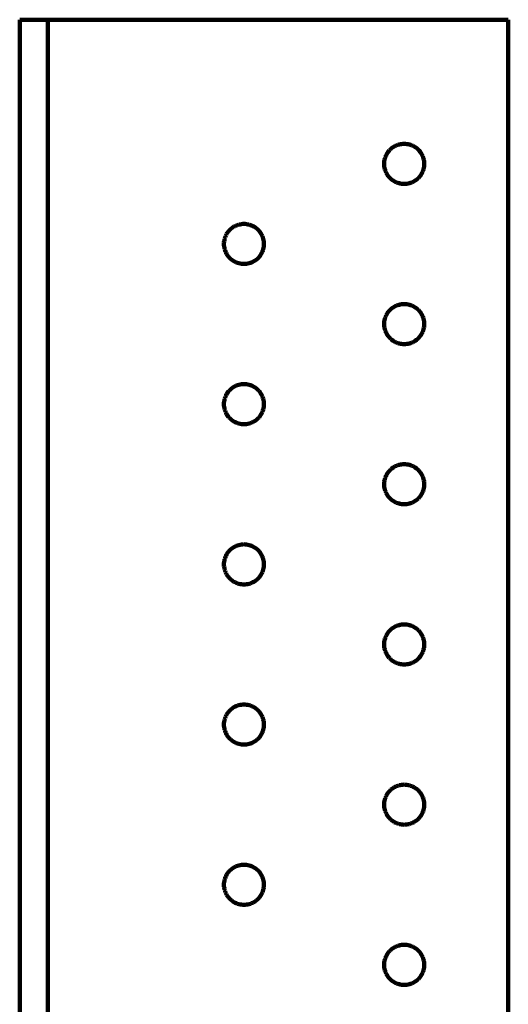
# Model space of a CAD drawing. Units: millimetres. Extents: x -71 to 80, y -50 to 52.
# Drawn here: x 55 to 80, y 1 to 52 of the extents above; entities that cross this region are included whole.
import ezdxf

# ---------------------------------------------------------------- set-up
doc = ezdxf.new("R2010")
doc.units = ezdxf.units.MM
doc.layers.add('ProfileEdges', color=7, linetype='Continuous')

msp = doc.modelspace()

# ---------------------------------------------------------------- linework, layer by layer
at = {"layer": 'ProfileEdges', "lineweight": 211}
for p, q in [((54.809, -47.33), (54.809, 52.21)), ((56.279, 52.21), (54.809, 52.21)), ((56.279, -47.33), (56.279, 52.21)), ((56.279, 52.21), (80.429, 52.21)), ((80.429, 52.21), (80.429, -47.75)), ((74.277, 45.439), (74.227, 45.392)), ((74.33, 45.483), (74.277, 45.439)), ((74.386, 45.523), (74.33, 45.483)), ((74.444, 45.559), (74.386, 45.523)), ((74.505, 45.591), (74.444, 45.559)), ((74.568, 45.62), (74.505, 45.591)), ((74.632, 45.644), (74.568, 45.62)), ((74.698, 45.664), (74.632, 45.644)), ((74.765, 45.679), (74.698, 45.664)), ((74.832, 45.691), (74.765, 45.679)), ((74.901, 45.697), (74.832, 45.691)), ((74.969, 45.7), (74.901, 45.697)), ((75.038, 45.697), (74.969, 45.7)), ((75.106, 45.691), (75.038, 45.697)), ((75.174, 45.679), (75.106, 45.691)), ((75.241, 45.664), (75.174, 45.679)), ((75.307, 45.644), (75.241, 45.664)), ((75.371, 45.62), (75.307, 45.644)), ((75.434, 45.591), (75.371, 45.62)), ((75.494, 45.559), (75.434, 45.591)), ((75.553, 45.523), (75.494, 45.559)), ((75.609, 45.483), (75.553, 45.523)), ((75.662, 45.439), (75.609, 45.483)), ((75.712, 45.392), (75.662, 45.439)), ((73.955, 44.921), (73.94, 44.854)), ((73.975, 44.987), (73.955, 44.921)), ((73.999, 45.051), (73.975, 44.987)), ((74.028, 45.114), (73.999, 45.051)), ((74.06, 45.175), (74.028, 45.114)), ((74.096, 45.233), (74.06, 45.175)), ((74.136, 45.289), (74.096, 45.233)), ((74.18, 45.342), (74.136, 45.289)), ((74.227, 45.392), (74.18, 45.342)), ((75.759, 45.342), (75.712, 45.392)), ((75.802, 45.289), (75.759, 45.342)), ((75.842, 45.233), (75.802, 45.289)), ((75.879, 45.175), (75.842, 45.233)), ((75.911, 45.114), (75.879, 45.175)), ((75.939, 45.051), (75.911, 45.114)), ((75.964, 44.987), (75.939, 45.051)), ((75.984, 44.921), (75.964, 44.987)), ((75.999, 44.854), (75.984, 44.921)), ((73.922, 44.718), (73.919, 44.65)), ((73.919, 44.65), (73.922, 44.581)), ((73.928, 44.787), (73.922, 44.718)), ((73.922, 44.581), (73.928, 44.513)), ((73.94, 44.854), (73.928, 44.787)), ((73.928, 44.513), (73.94, 44.445)), ((73.94, 44.445), (73.955, 44.378)), ((75.984, 44.378), (75.999, 44.445)), ((76.01, 44.787), (75.999, 44.854)), ((75.999, 44.445), (76.01, 44.513)), ((76.017, 44.718), (76.01, 44.787)), ((76.01, 44.513), (76.017, 44.581)), ((76.019, 44.65), (76.017, 44.718)), ((76.017, 44.581), (76.019, 44.65)), ((73.955, 44.378), (73.975, 44.312)), ((73.975, 44.312), (73.999, 44.248)), ((73.999, 44.248), (74.028, 44.185)), ((74.028, 44.185), (74.06, 44.125)), ((74.06, 44.125), (74.096, 44.066)), ((74.096, 44.066), (74.136, 44.01)), ((74.136, 44.01), (74.18, 43.957)), ((74.18, 43.957), (74.227, 43.907)), ((74.227, 43.907), (74.277, 43.86)), ((75.662, 43.86), (75.712, 43.907)), ((75.712, 43.907), (75.759, 43.957)), ((75.759, 43.957), (75.802, 44.01)), ((75.802, 44.01), (75.842, 44.066)), ((75.842, 44.066), (75.879, 44.125)), ((75.879, 44.125), (75.911, 44.185)), ((75.911, 44.185), (75.939, 44.248)), ((75.939, 44.248), (75.964, 44.312)), ((75.964, 44.312), (75.984, 44.378)), ((74.277, 43.86), (74.33, 43.817)), ((74.33, 43.817), (74.386, 43.777)), ((74.386, 43.777), (74.444, 43.74)), ((74.444, 43.74), (74.505, 43.708)), ((74.505, 43.708), (74.568, 43.68)), ((74.568, 43.68), (74.632, 43.655)), ((74.632, 43.655), (74.698, 43.635)), ((74.698, 43.635), (74.765, 43.62)), ((74.765, 43.62), (74.832, 43.609)), ((74.832, 43.609), (74.901, 43.602)), ((74.901, 43.602), (74.969, 43.6)), ((74.969, 43.6), (75.038, 43.602)), ((75.038, 43.602), (75.106, 43.609)), ((75.106, 43.609), (75.174, 43.62)), ((75.174, 43.62), (75.241, 43.635)), ((75.241, 43.635), (75.307, 43.655)), ((75.307, 43.655), (75.371, 43.68)), ((75.371, 43.68), (75.434, 43.708)), ((75.434, 43.708), (75.494, 43.74)), ((75.494, 43.74), (75.553, 43.777)), ((75.553, 43.777), (75.609, 43.817)), ((75.609, 43.817), (75.662, 43.86)), ((65.986, 41.323), (65.93, 41.283)), ((66.044, 41.359), (65.986, 41.323)), ((66.105, 41.391), (66.044, 41.359)), ((66.168, 41.42), (66.105, 41.391)), ((66.232, 41.444), (66.168, 41.42)), ((66.298, 41.464), (66.232, 41.444)), ((66.365, 41.479), (66.298, 41.464)), ((66.432, 41.491), (66.365, 41.479)), ((66.501, 41.497), (66.432, 41.491)), ((66.569, 41.5), (66.501, 41.497)), ((66.638, 41.497), (66.569, 41.5)), ((66.706, 41.491), (66.638, 41.497)), ((66.774, 41.479), (66.706, 41.491)), ((66.841, 41.464), (66.774, 41.479)), ((66.907, 41.444), (66.841, 41.464)), ((66.971, 41.42), (66.907, 41.444)), ((67.034, 41.391), (66.971, 41.42)), ((67.094, 41.359), (67.034, 41.391)), ((67.153, 41.323), (67.094, 41.359)), ((67.209, 41.283), (67.153, 41.323)), ((65.575, 40.787), (65.555, 40.721)), ((65.599, 40.851), (65.575, 40.787)), ((65.628, 40.914), (65.599, 40.851)), ((65.66, 40.975), (65.628, 40.914)), ((65.696, 41.033), (65.66, 40.975)), ((65.736, 41.089), (65.696, 41.033)), ((65.78, 41.142), (65.736, 41.089)), ((65.827, 41.192), (65.78, 41.142)), ((65.877, 41.239), (65.827, 41.192)), ((65.93, 41.283), (65.877, 41.239)), ((67.262, 41.239), (67.209, 41.283)), ((67.312, 41.192), (67.262, 41.239)), ((67.359, 41.142), (67.312, 41.192)), ((67.402, 41.089), (67.359, 41.142)), ((67.442, 41.033), (67.402, 41.089)), ((67.479, 40.975), (67.442, 41.033)), ((67.511, 40.914), (67.479, 40.975)), ((67.539, 40.851), (67.511, 40.914)), ((67.564, 40.787), (67.539, 40.851)), ((67.584, 40.721), (67.564, 40.787)), ((65.522, 40.518), (65.519, 40.45)), ((65.519, 40.45), (65.522, 40.381)), ((65.528, 40.587), (65.522, 40.518)), ((65.522, 40.381), (65.528, 40.313)), ((65.54, 40.654), (65.528, 40.587)), ((65.528, 40.313), (65.54, 40.245)), ((65.555, 40.721), (65.54, 40.654)), ((67.599, 40.654), (67.584, 40.721)), ((67.61, 40.587), (67.599, 40.654)), ((67.599, 40.245), (67.61, 40.313)), ((67.617, 40.518), (67.61, 40.587)), ((67.61, 40.313), (67.617, 40.381)), ((67.619, 40.45), (67.617, 40.518)), ((67.617, 40.381), (67.619, 40.45)), ((65.54, 40.245), (65.555, 40.178)), ((65.555, 40.178), (65.575, 40.112)), ((65.575, 40.112), (65.599, 40.048)), ((65.599, 40.048), (65.628, 39.985)), ((65.628, 39.985), (65.66, 39.925)), ((65.66, 39.925), (65.696, 39.866)), ((65.696, 39.866), (65.736, 39.81)), ((65.736, 39.81), (65.78, 39.757)), ((65.78, 39.757), (65.827, 39.707)), ((67.312, 39.707), (67.359, 39.757)), ((67.359, 39.757), (67.402, 39.81)), ((67.402, 39.81), (67.442, 39.866)), ((67.442, 39.866), (67.479, 39.925)), ((67.479, 39.925), (67.511, 39.985)), ((67.511, 39.985), (67.539, 40.048)), ((67.539, 40.048), (67.564, 40.112)), ((67.564, 40.112), (67.584, 40.178)), ((67.584, 40.178), (67.599, 40.245)), ((65.827, 39.707), (65.877, 39.66)), ((65.877, 39.66), (65.93, 39.617)), ((65.93, 39.617), (65.986, 39.577)), ((65.986, 39.577), (66.044, 39.54)), ((66.044, 39.54), (66.105, 39.508)), ((66.105, 39.508), (66.168, 39.48)), ((66.168, 39.48), (66.232, 39.455)), ((66.232, 39.455), (66.298, 39.435)), ((66.298, 39.435), (66.365, 39.42)), ((66.365, 39.42), (66.432, 39.409)), ((66.432, 39.409), (66.501, 39.402)), ((66.501, 39.402), (66.569, 39.4)), ((66.569, 39.4), (66.638, 39.402)), ((66.638, 39.402), (66.706, 39.409)), ((66.706, 39.409), (66.774, 39.42)), ((66.774, 39.42), (66.841, 39.435)), ((66.841, 39.435), (66.907, 39.455)), ((66.907, 39.455), (66.971, 39.48)), ((66.971, 39.48), (67.034, 39.508)), ((67.034, 39.508), (67.094, 39.54)), ((67.094, 39.54), (67.153, 39.577)), ((67.153, 39.577), (67.209, 39.617)), ((67.209, 39.617), (67.262, 39.66)), ((67.262, 39.66), (67.312, 39.707)), ((74.505, 37.191), (74.444, 37.159)), ((74.568, 37.22), (74.505, 37.191)), ((74.632, 37.244), (74.568, 37.22)), ((74.698, 37.264), (74.632, 37.244)), ((74.765, 37.279), (74.698, 37.264)), ((74.832, 37.291), (74.765, 37.279)), ((74.901, 37.297), (74.832, 37.291)), ((74.969, 37.3), (74.901, 37.297)), ((75.038, 37.297), (74.969, 37.3)), ((75.106, 37.291), (75.038, 37.297)), ((75.174, 37.279), (75.106, 37.291)), ((75.241, 37.264), (75.174, 37.279)), ((75.307, 37.244), (75.241, 37.264)), ((75.371, 37.22), (75.307, 37.244)), ((75.434, 37.191), (75.371, 37.22)), ((75.494, 37.159), (75.434, 37.191)), ((74.028, 36.714), (73.999, 36.651)), ((74.06, 36.775), (74.028, 36.714)), ((74.096, 36.833), (74.06, 36.775)), ((74.136, 36.889), (74.096, 36.833)), ((74.18, 36.942), (74.136, 36.889)), ((74.227, 36.992), (74.18, 36.942)), ((74.277, 37.039), (74.227, 36.992)), ((74.33, 37.083), (74.277, 37.039)), ((74.386, 37.123), (74.33, 37.083)), ((74.444, 37.159), (74.386, 37.123)), ((75.553, 37.123), (75.494, 37.159)), ((75.609, 37.083), (75.553, 37.123)), ((75.662, 37.039), (75.609, 37.083)), ((75.712, 36.992), (75.662, 37.039)), ((75.759, 36.942), (75.712, 36.992)), ((75.802, 36.889), (75.759, 36.942)), ((75.842, 36.833), (75.802, 36.889)), ((75.879, 36.775), (75.842, 36.833)), ((75.911, 36.714), (75.879, 36.775)), ((75.939, 36.651), (75.911, 36.714)), ((73.922, 36.318), (73.919, 36.25)), ((73.919, 36.25), (73.922, 36.181)), ((73.928, 36.387), (73.922, 36.318)), ((73.922, 36.181), (73.928, 36.113)), ((73.94, 36.454), (73.928, 36.387)), ((73.955, 36.521), (73.94, 36.454)), ((73.975, 36.587), (73.955, 36.521)), ((73.999, 36.651), (73.975, 36.587)), ((75.964, 36.587), (75.939, 36.651)), ((75.984, 36.521), (75.964, 36.587)), ((75.999, 36.454), (75.984, 36.521)), ((76.01, 36.387), (75.999, 36.454)), ((76.017, 36.318), (76.01, 36.387)), ((76.01, 36.113), (76.017, 36.181)), ((76.019, 36.25), (76.017, 36.318)), ((76.017, 36.181), (76.019, 36.25)), ((73.928, 36.113), (73.94, 36.045)), ((73.94, 36.045), (73.955, 35.978)), ((73.955, 35.978), (73.975, 35.912)), ((73.975, 35.912), (73.999, 35.848)), ((73.999, 35.848), (74.028, 35.785)), ((74.028, 35.785), (74.06, 35.725)), ((74.06, 35.725), (74.096, 35.666)), ((74.096, 35.666), (74.136, 35.61)), ((75.802, 35.61), (75.842, 35.666)), ((75.842, 35.666), (75.879, 35.725)), ((75.879, 35.725), (75.911, 35.785)), ((75.911, 35.785), (75.939, 35.848)), ((75.939, 35.848), (75.964, 35.912)), ((75.964, 35.912), (75.984, 35.978)), ((75.984, 35.978), (75.999, 36.045)), ((75.999, 36.045), (76.01, 36.113)), ((74.136, 35.61), (74.18, 35.557)), ((74.18, 35.557), (74.227, 35.507)), ((74.227, 35.507), (74.277, 35.46)), ((74.277, 35.46), (74.33, 35.417)), ((74.33, 35.417), (74.386, 35.377)), ((74.386, 35.377), (74.444, 35.34)), ((74.444, 35.34), (74.505, 35.308)), ((74.505, 35.308), (74.568, 35.28)), ((74.568, 35.28), (74.632, 35.255)), ((74.632, 35.255), (74.698, 35.235)), ((74.698, 35.235), (74.765, 35.22)), ((74.765, 35.22), (74.832, 35.209)), ((74.832, 35.209), (74.901, 35.202)), ((74.901, 35.202), (74.969, 35.2)), ((74.969, 35.2), (75.038, 35.202)), ((75.038, 35.202), (75.106, 35.209)), ((75.106, 35.209), (75.174, 35.22)), ((75.174, 35.22), (75.241, 35.235)), ((75.241, 35.235), (75.307, 35.255)), ((75.307, 35.255), (75.371, 35.28)), ((75.371, 35.28), (75.434, 35.308)), ((75.434, 35.308), (75.494, 35.34)), ((75.494, 35.34), (75.553, 35.377)), ((75.553, 35.377), (75.609, 35.417)), ((75.609, 35.417), (75.662, 35.46)), ((75.662, 35.46), (75.712, 35.507)), ((75.712, 35.507), (75.759, 35.557)), ((75.759, 35.557), (75.802, 35.61)), ((66.232, 33.044), (66.168, 33.02)), ((66.298, 33.064), (66.232, 33.044)), ((66.365, 33.079), (66.298, 33.064)), ((66.432, 33.091), (66.365, 33.079)), ((66.501, 33.097), (66.432, 33.091)), ((66.569, 33.1), (66.501, 33.097)), ((66.638, 33.097), (66.569, 33.1)), ((66.706, 33.091), (66.638, 33.097)), ((66.774, 33.079), (66.706, 33.091)), ((66.841, 33.064), (66.774, 33.079)), ((66.907, 33.044), (66.841, 33.064)), ((66.971, 33.02), (66.907, 33.044)), ((65.66, 32.575), (65.628, 32.514)), ((65.696, 32.633), (65.66, 32.575)), ((65.736, 32.689), (65.696, 32.633)), ((65.78, 32.742), (65.736, 32.689)), ((65.827, 32.792), (65.78, 32.742)), ((65.877, 32.839), (65.827, 32.792)), ((65.93, 32.883), (65.877, 32.839)), ((65.986, 32.923), (65.93, 32.883)), ((66.044, 32.959), (65.986, 32.923)), ((66.105, 32.991), (66.044, 32.959)), ((66.168, 33.02), (66.105, 32.991)), ((67.034, 32.991), (66.971, 33.02)), ((67.094, 32.959), (67.034, 32.991)), ((67.153, 32.923), (67.094, 32.959)), ((67.209, 32.883), (67.153, 32.923)), ((67.262, 32.839), (67.209, 32.883)), ((67.312, 32.792), (67.262, 32.839)), ((67.359, 32.742), (67.312, 32.792)), ((67.402, 32.689), (67.359, 32.742)), ((67.442, 32.633), (67.402, 32.689)), ((67.479, 32.575), (67.442, 32.633)), ((67.511, 32.514), (67.479, 32.575)), ((65.522, 32.118), (65.519, 32.05)), ((65.519, 32.05), (65.522, 31.981)), ((65.528, 32.187), (65.522, 32.118)), ((65.54, 32.254), (65.528, 32.187)), ((65.555, 32.321), (65.54, 32.254)), ((65.575, 32.387), (65.555, 32.321)), ((65.599, 32.451), (65.575, 32.387)), ((65.628, 32.514), (65.599, 32.451)), ((67.539, 32.451), (67.511, 32.514)), ((67.564, 32.387), (67.539, 32.451)), ((67.584, 32.321), (67.564, 32.387)), ((67.599, 32.254), (67.584, 32.321)), ((67.61, 32.187), (67.599, 32.254)), ((67.617, 32.118), (67.61, 32.187)), ((67.619, 32.05), (67.617, 32.118)), ((67.617, 31.981), (67.619, 32.05)), ((65.522, 31.981), (65.528, 31.913)), ((65.528, 31.913), (65.54, 31.845)), ((65.54, 31.845), (65.555, 31.778)), ((65.555, 31.778), (65.575, 31.712)), ((65.575, 31.712), (65.599, 31.648)), ((65.599, 31.648), (65.628, 31.585)), ((65.628, 31.585), (65.66, 31.525)), ((65.66, 31.525), (65.696, 31.466)), ((67.442, 31.466), (67.479, 31.525)), ((67.479, 31.525), (67.511, 31.585)), ((67.511, 31.585), (67.539, 31.648)), ((67.539, 31.648), (67.564, 31.712)), ((67.564, 31.712), (67.584, 31.778)), ((67.584, 31.778), (67.599, 31.845)), ((67.599, 31.845), (67.61, 31.913)), ((67.61, 31.913), (67.617, 31.981)), ((65.696, 31.466), (65.736, 31.41)), ((65.736, 31.41), (65.78, 31.357)), ((65.78, 31.357), (65.827, 31.307)), ((65.827, 31.307), (65.877, 31.26)), ((65.877, 31.26), (65.93, 31.217)), ((65.93, 31.217), (65.986, 31.177)), ((65.986, 31.177), (66.044, 31.14)), ((66.044, 31.14), (66.105, 31.108)), ((66.105, 31.108), (66.168, 31.08)), ((66.168, 31.08), (66.232, 31.055)), ((66.232, 31.055), (66.298, 31.035)), ((66.298, 31.035), (66.365, 31.02)), ((66.365, 31.02), (66.432, 31.009)), ((66.432, 31.009), (66.501, 31.002)), ((66.501, 31.002), (66.569, 31)), ((66.569, 31), (66.638, 31.002)), ((66.638, 31.002), (66.706, 31.009)), ((66.706, 31.009), (66.774, 31.02)), ((66.774, 31.02), (66.841, 31.035)), ((66.841, 31.035), (66.907, 31.055)), ((66.907, 31.055), (66.971, 31.08)), ((66.971, 31.08), (67.034, 31.108)), ((67.034, 31.108), (67.094, 31.14)), ((67.094, 31.14), (67.153, 31.177)), ((67.153, 31.177), (67.209, 31.217)), ((67.209, 31.217), (67.262, 31.26)), ((67.262, 31.26), (67.312, 31.307)), ((67.312, 31.307), (67.359, 31.357)), ((67.359, 31.357), (67.402, 31.41)), ((67.402, 31.41), (67.442, 31.466)), ((74.096, 28.433), (74.06, 28.375)), ((74.136, 28.489), (74.096, 28.433)), ((74.18, 28.542), (74.136, 28.489)), ((74.227, 28.592), (74.18, 28.542)), ((74.277, 28.639), (74.227, 28.592)), ((74.33, 28.683), (74.277, 28.639)), ((74.386, 28.723), (74.33, 28.683)), ((74.444, 28.759), (74.386, 28.723)), ((74.505, 28.791), (74.444, 28.759)), ((74.568, 28.82), (74.505, 28.791)), ((74.632, 28.844), (74.568, 28.82)), ((74.698, 28.864), (74.632, 28.844)), ((74.765, 28.879), (74.698, 28.864)), ((74.832, 28.891), (74.765, 28.879)), ((74.901, 28.897), (74.832, 28.891)), ((74.969, 28.9), (74.901, 28.897)), ((75.038, 28.897), (74.969, 28.9)), ((75.106, 28.891), (75.038, 28.897)), ((75.174, 28.879), (75.106, 28.891)), ((75.241, 28.864), (75.174, 28.879)), ((75.307, 28.844), (75.241, 28.864)), ((75.371, 28.82), (75.307, 28.844)), ((75.434, 28.791), (75.371, 28.82)), ((75.494, 28.759), (75.434, 28.791)), ((75.553, 28.723), (75.494, 28.759)), ((75.609, 28.683), (75.553, 28.723)), ((75.662, 28.639), (75.609, 28.683)), ((75.712, 28.592), (75.662, 28.639)), ((75.759, 28.542), (75.712, 28.592)), ((75.802, 28.489), (75.759, 28.542)), ((75.842, 28.433), (75.802, 28.489)), ((75.879, 28.375), (75.842, 28.433)), ((73.922, 27.918), (73.919, 27.85)), ((73.928, 27.987), (73.922, 27.918)), ((73.94, 28.054), (73.928, 27.987)), ((73.955, 28.121), (73.94, 28.054)), ((73.975, 28.187), (73.955, 28.121)), ((73.999, 28.251), (73.975, 28.187)), ((74.028, 28.314), (73.999, 28.251)), ((74.06, 28.375), (74.028, 28.314)), ((75.911, 28.314), (75.879, 28.375)), ((75.939, 28.251), (75.911, 28.314)), ((75.964, 28.187), (75.939, 28.251)), ((75.984, 28.121), (75.964, 28.187)), ((75.999, 28.054), (75.984, 28.121)), ((76.01, 27.987), (75.999, 28.054)), ((76.017, 27.918), (76.01, 27.987)), ((76.019, 27.85), (76.017, 27.918)), ((73.919, 27.85), (73.922, 27.781)), ((73.922, 27.781), (73.928, 27.713)), ((73.928, 27.713), (73.94, 27.645)), ((73.94, 27.645), (73.955, 27.578)), ((73.955, 27.578), (73.975, 27.512)), ((73.975, 27.512), (73.999, 27.448)), ((73.999, 27.448), (74.028, 27.385)), ((74.028, 27.385), (74.06, 27.325)), ((75.879, 27.325), (75.911, 27.385)), ((75.911, 27.385), (75.939, 27.448)), ((75.939, 27.448), (75.964, 27.512)), ((75.964, 27.512), (75.984, 27.578)), ((75.984, 27.578), (75.999, 27.645)), ((75.999, 27.645), (76.01, 27.713)), ((76.01, 27.713), (76.017, 27.781)), ((76.017, 27.781), (76.019, 27.85)), ((74.06, 27.325), (74.096, 27.266)), ((74.096, 27.266), (74.136, 27.21)), ((74.136, 27.21), (74.18, 27.157)), ((74.18, 27.157), (74.227, 27.107)), ((74.227, 27.107), (74.277, 27.06)), ((74.277, 27.06), (74.33, 27.017)), ((74.33, 27.017), (74.386, 26.977)), ((74.386, 26.977), (74.444, 26.94)), ((74.444, 26.94), (74.505, 26.908)), ((74.505, 26.908), (74.568, 26.88)), ((74.568, 26.88), (74.632, 26.855)), ((74.632, 26.855), (74.698, 26.835)), ((75.241, 26.835), (75.307, 26.855)), ((75.307, 26.855), (75.371, 26.88)), ((75.371, 26.88), (75.434, 26.908)), ((75.434, 26.908), (75.494, 26.94)), ((75.494, 26.94), (75.553, 26.977)), ((75.553, 26.977), (75.609, 27.017)), ((75.609, 27.017), (75.662, 27.06)), ((75.662, 27.06), (75.712, 27.107)), ((75.712, 27.107), (75.759, 27.157)), ((75.759, 27.157), (75.802, 27.21)), ((75.802, 27.21), (75.842, 27.266)), ((75.842, 27.266), (75.879, 27.325)), ((74.698, 26.835), (74.765, 26.82)), ((74.765, 26.82), (74.832, 26.809)), ((74.832, 26.809), (74.901, 26.802)), ((74.901, 26.802), (74.969, 26.8)), ((74.969, 26.8), (75.038, 26.802)), ((75.038, 26.802), (75.106, 26.809)), ((75.106, 26.809), (75.174, 26.82)), ((75.174, 26.82), (75.241, 26.835)), ((65.736, 24.289), (65.696, 24.233)), ((65.78, 24.342), (65.736, 24.289)), ((65.827, 24.392), (65.78, 24.342)), ((65.877, 24.439), (65.827, 24.392)), ((65.93, 24.483), (65.877, 24.439)), ((65.986, 24.523), (65.93, 24.483)), ((66.044, 24.559), (65.986, 24.523)), ((66.105, 24.591), (66.044, 24.559)), ((66.168, 24.62), (66.105, 24.591)), ((66.232, 24.644), (66.168, 24.62)), ((66.298, 24.664), (66.232, 24.644)), ((66.365, 24.679), (66.298, 24.664)), ((66.432, 24.691), (66.365, 24.679)), ((66.501, 24.697), (66.432, 24.691)), ((66.569, 24.7), (66.501, 24.697)), ((66.638, 24.697), (66.569, 24.7)), ((66.706, 24.691), (66.638, 24.697)), ((66.774, 24.679), (66.706, 24.691)), ((66.841, 24.664), (66.774, 24.679)), ((66.907, 24.644), (66.841, 24.664)), ((66.971, 24.62), (66.907, 24.644)), ((67.034, 24.591), (66.971, 24.62)), ((67.094, 24.559), (67.034, 24.591)), ((67.153, 24.523), (67.094, 24.559)), ((67.209, 24.483), (67.153, 24.523)), ((67.262, 24.439), (67.209, 24.483)), ((67.312, 24.392), (67.262, 24.439)), ((67.359, 24.342), (67.312, 24.392)), ((67.402, 24.289), (67.359, 24.342)), ((67.442, 24.233), (67.402, 24.289)), ((65.528, 23.787), (65.522, 23.718)), ((65.54, 23.854), (65.528, 23.787)), ((65.555, 23.921), (65.54, 23.854)), ((65.575, 23.987), (65.555, 23.921)), ((65.599, 24.051), (65.575, 23.987)), ((65.628, 24.114), (65.599, 24.051)), ((65.66, 24.175), (65.628, 24.114)), ((65.696, 24.233), (65.66, 24.175)), ((67.479, 24.175), (67.442, 24.233)), ((67.511, 24.114), (67.479, 24.175)), ((67.539, 24.051), (67.511, 24.114)), ((67.564, 23.987), (67.539, 24.051)), ((67.584, 23.921), (67.564, 23.987)), ((67.599, 23.854), (67.584, 23.921)), ((67.61, 23.787), (67.599, 23.854)), ((67.617, 23.718), (67.61, 23.787)), ((65.522, 23.718), (65.519, 23.65)), ((65.519, 23.65), (65.522, 23.581)), ((65.522, 23.581), (65.528, 23.513)), ((65.528, 23.513), (65.54, 23.445)), ((65.54, 23.445), (65.555, 23.378)), ((65.555, 23.378), (65.575, 23.312)), ((65.575, 23.312), (65.599, 23.248)), ((65.599, 23.248), (65.628, 23.185)), ((67.511, 23.185), (67.539, 23.248)), ((67.539, 23.248), (67.564, 23.312)), ((67.564, 23.312), (67.584, 23.378)), ((67.584, 23.378), (67.599, 23.445)), ((67.599, 23.445), (67.61, 23.513)), ((67.61, 23.513), (67.617, 23.581)), ((67.619, 23.65), (67.617, 23.718)), ((67.617, 23.581), (67.619, 23.65)), ((65.628, 23.185), (65.66, 23.125)), ((65.66, 23.125), (65.696, 23.066)), ((65.696, 23.066), (65.736, 23.01)), ((65.736, 23.01), (65.78, 22.957)), ((65.78, 22.957), (65.827, 22.907)), ((65.827, 22.907), (65.877, 22.86)), ((65.877, 22.86), (65.93, 22.817)), ((65.93, 22.817), (65.986, 22.777)), ((65.986, 22.777), (66.044, 22.74)), ((66.044, 22.74), (66.105, 22.708)), ((67.034, 22.708), (67.094, 22.74)), ((67.094, 22.74), (67.153, 22.777)), ((67.153, 22.777), (67.209, 22.817)), ((67.209, 22.817), (67.262, 22.86)), ((67.262, 22.86), (67.312, 22.907)), ((67.312, 22.907), (67.359, 22.957)), ((67.359, 22.957), (67.402, 23.01)), ((67.402, 23.01), (67.442, 23.066)), ((67.442, 23.066), (67.479, 23.125)), ((67.479, 23.125), (67.511, 23.185)), ((66.105, 22.708), (66.168, 22.68)), ((66.168, 22.68), (66.232, 22.655)), ((66.232, 22.655), (66.298, 22.635)), ((66.298, 22.635), (66.365, 22.62)), ((66.365, 22.62), (66.432, 22.609)), ((66.432, 22.609), (66.501, 22.602)), ((66.501, 22.602), (66.569, 22.6)), ((66.569, 22.6), (66.638, 22.602)), ((66.638, 22.602), (66.706, 22.609)), ((66.706, 22.609), (66.774, 22.62)), ((66.774, 22.62), (66.841, 22.635)), ((66.841, 22.635), (66.907, 22.655)), ((66.907, 22.655), (66.971, 22.68)), ((66.971, 22.68), (67.034, 22.708)), ((74.18, 20.142), (74.136, 20.089)), ((74.227, 20.192), (74.18, 20.142)), ((74.277, 20.239), (74.227, 20.192)), ((74.33, 20.283), (74.277, 20.239)), ((74.386, 20.323), (74.33, 20.283)), ((74.444, 20.359), (74.386, 20.323)), ((74.505, 20.391), (74.444, 20.359)), ((74.568, 20.42), (74.505, 20.391)), ((74.632, 20.444), (74.568, 20.42)), ((74.698, 20.464), (74.632, 20.444)), ((74.765, 20.479), (74.698, 20.464)), ((74.832, 20.491), (74.765, 20.479)), ((74.901, 20.497), (74.832, 20.491)), ((74.969, 20.5), (74.901, 20.497)), ((75.038, 20.497), (74.969, 20.5)), ((75.106, 20.491), (75.038, 20.497)), ((75.174, 20.479), (75.106, 20.491)), ((75.241, 20.464), (75.174, 20.479)), ((75.307, 20.444), (75.241, 20.464)), ((75.371, 20.42), (75.307, 20.444)), ((75.434, 20.391), (75.371, 20.42)), ((75.494, 20.359), (75.434, 20.391)), ((75.553, 20.323), (75.494, 20.359)), ((75.609, 20.283), (75.553, 20.323)), ((75.662, 20.239), (75.609, 20.283)), ((75.712, 20.192), (75.662, 20.239)), ((75.759, 20.142), (75.712, 20.192)), ((75.802, 20.089), (75.759, 20.142)), ((73.94, 19.654), (73.928, 19.587)), ((73.955, 19.721), (73.94, 19.654)), ((73.975, 19.787), (73.955, 19.721)), ((73.999, 19.851), (73.975, 19.787)), ((74.028, 19.914), (73.999, 19.851)), ((74.06, 19.975), (74.028, 19.914)), ((74.096, 20.033), (74.06, 19.975)), ((74.136, 20.089), (74.096, 20.033)), ((75.842, 20.033), (75.802, 20.089)), ((75.879, 19.975), (75.842, 20.033)), ((75.911, 19.914), (75.879, 19.975)), ((75.939, 19.851), (75.911, 19.914)), ((75.964, 19.787), (75.939, 19.851)), ((75.984, 19.721), (75.964, 19.787)), ((75.999, 19.654), (75.984, 19.721)), ((76.01, 19.587), (75.999, 19.654)), ((73.922, 19.518), (73.919, 19.45)), ((73.919, 19.45), (73.922, 19.381)), ((73.928, 19.587), (73.922, 19.518)), ((73.922, 19.381), (73.928, 19.313)), ((73.928, 19.313), (73.94, 19.245)), ((73.94, 19.245), (73.955, 19.178)), ((73.955, 19.178), (73.975, 19.112)), ((73.975, 19.112), (73.999, 19.048)), ((75.939, 19.048), (75.964, 19.112)), ((75.964, 19.112), (75.984, 19.178)), ((75.984, 19.178), (75.999, 19.245)), ((75.999, 19.245), (76.01, 19.313)), ((76.017, 19.518), (76.01, 19.587)), ((76.01, 19.313), (76.017, 19.381)), ((76.019, 19.45), (76.017, 19.518)), ((76.017, 19.381), (76.019, 19.45)), ((73.999, 19.048), (74.028, 18.985)), ((74.028, 18.985), (74.06, 18.925)), ((74.06, 18.925), (74.096, 18.866)), ((74.096, 18.866), (74.136, 18.81)), ((74.136, 18.81), (74.18, 18.757)), ((74.18, 18.757), (74.227, 18.707)), ((74.227, 18.707), (74.277, 18.66)), ((74.277, 18.66), (74.33, 18.617)), ((74.33, 18.617), (74.386, 18.577)), ((75.553, 18.577), (75.609, 18.617)), ((75.609, 18.617), (75.662, 18.66)), ((75.662, 18.66), (75.712, 18.707)), ((75.712, 18.707), (75.759, 18.757)), ((75.759, 18.757), (75.802, 18.81)), ((75.802, 18.81), (75.842, 18.866)), ((75.842, 18.866), (75.879, 18.925)), ((75.879, 18.925), (75.911, 18.985)), ((75.911, 18.985), (75.939, 19.048)), ((74.386, 18.577), (74.444, 18.54)), ((74.444, 18.54), (74.505, 18.508)), ((74.505, 18.508), (74.568, 18.48)), ((74.568, 18.48), (74.632, 18.455)), ((74.632, 18.455), (74.698, 18.435)), ((74.698, 18.435), (74.765, 18.42)), ((74.765, 18.42), (74.832, 18.409)), ((74.832, 18.409), (74.901, 18.402)), ((74.901, 18.402), (74.969, 18.4)), ((74.969, 18.4), (75.038, 18.402)), ((75.038, 18.402), (75.106, 18.409)), ((75.106, 18.409), (75.174, 18.42)), ((75.174, 18.42), (75.241, 18.435)), ((75.241, 18.435), (75.307, 18.455)), ((75.307, 18.455), (75.371, 18.48)), ((75.371, 18.48), (75.434, 18.508)), ((75.434, 18.508), (75.494, 18.54)), ((75.494, 18.54), (75.553, 18.577)), ((65.877, 16.039), (65.827, 15.992)), ((65.93, 16.083), (65.877, 16.039)), ((65.986, 16.123), (65.93, 16.083)), ((66.044, 16.159), (65.986, 16.123)), ((66.105, 16.191), (66.044, 16.159)), ((66.168, 16.22), (66.105, 16.191)), ((66.232, 16.244), (66.168, 16.22)), ((66.298, 16.264), (66.232, 16.244)), ((66.365, 16.279), (66.298, 16.264)), ((66.432, 16.291), (66.365, 16.279)), ((66.501, 16.297), (66.432, 16.291)), ((66.569, 16.3), (66.501, 16.297)), ((66.638, 16.297), (66.569, 16.3)), ((66.706, 16.291), (66.638, 16.297)), ((66.774, 16.279), (66.706, 16.291)), ((66.841, 16.264), (66.774, 16.279)), ((66.907, 16.244), (66.841, 16.264)), ((66.971, 16.22), (66.907, 16.244)), ((67.034, 16.191), (66.971, 16.22)), ((67.094, 16.159), (67.034, 16.191)), ((67.153, 16.123), (67.094, 16.159)), ((67.209, 16.083), (67.153, 16.123)), ((67.262, 16.039), (67.209, 16.083)), ((67.312, 15.992), (67.262, 16.039)), ((65.555, 15.521), (65.54, 15.454)), ((65.575, 15.587), (65.555, 15.521)), ((65.599, 15.651), (65.575, 15.587)), ((65.628, 15.714), (65.599, 15.651)), ((65.66, 15.775), (65.628, 15.714)), ((65.696, 15.833), (65.66, 15.775)), ((65.736, 15.889), (65.696, 15.833)), ((65.78, 15.942), (65.736, 15.889)), ((65.827, 15.992), (65.78, 15.942)), ((67.359, 15.942), (67.312, 15.992)), ((67.402, 15.889), (67.359, 15.942)), ((67.442, 15.833), (67.402, 15.889)), ((67.479, 15.775), (67.442, 15.833)), ((67.511, 15.714), (67.479, 15.775)), ((67.539, 15.651), (67.511, 15.714)), ((67.564, 15.587), (67.539, 15.651)), ((67.584, 15.521), (67.564, 15.587)), ((67.599, 15.454), (67.584, 15.521)), ((65.522, 15.318), (65.519, 15.25)), ((65.519, 15.25), (65.522, 15.181)), ((65.528, 15.387), (65.522, 15.318)), ((65.522, 15.181), (65.528, 15.113)), ((65.54, 15.454), (65.528, 15.387)), ((65.528, 15.113), (65.54, 15.045)), ((65.54, 15.045), (65.555, 14.978)), ((65.555, 14.978), (65.575, 14.912)), ((67.564, 14.912), (67.584, 14.978)), ((67.584, 14.978), (67.599, 15.045)), ((67.61, 15.387), (67.599, 15.454)), ((67.599, 15.045), (67.61, 15.113)), ((67.617, 15.318), (67.61, 15.387)), ((67.61, 15.113), (67.617, 15.181)), ((67.619, 15.25), (67.617, 15.318)), ((67.617, 15.181), (67.619, 15.25)), ((65.575, 14.912), (65.599, 14.848)), ((65.599, 14.848), (65.628, 14.785)), ((65.628, 14.785), (65.66, 14.725)), ((65.66, 14.725), (65.696, 14.666)), ((65.696, 14.666), (65.736, 14.61)), ((65.736, 14.61), (65.78, 14.557)), ((65.78, 14.557), (65.827, 14.507)), ((65.827, 14.507), (65.877, 14.46)), ((65.877, 14.46), (65.93, 14.417)), ((67.209, 14.417), (67.262, 14.46)), ((67.262, 14.46), (67.312, 14.507)), ((67.312, 14.507), (67.359, 14.557)), ((67.359, 14.557), (67.402, 14.61)), ((67.402, 14.61), (67.442, 14.666)), ((67.442, 14.666), (67.479, 14.725)), ((67.479, 14.725), (67.511, 14.785)), ((67.511, 14.785), (67.539, 14.848)), ((67.539, 14.848), (67.564, 14.912)), ((65.93, 14.417), (65.986, 14.377)), ((65.986, 14.377), (66.044, 14.34)), ((66.044, 14.34), (66.105, 14.308)), ((66.105, 14.308), (66.168, 14.28)), ((66.168, 14.28), (66.232, 14.255)), ((66.232, 14.255), (66.298, 14.235)), ((66.298, 14.235), (66.365, 14.22)), ((66.365, 14.22), (66.432, 14.209)), ((66.432, 14.209), (66.501, 14.202)), ((66.501, 14.202), (66.569, 14.2)), ((66.569, 14.2), (66.638, 14.202)), ((66.638, 14.202), (66.706, 14.209)), ((66.706, 14.209), (66.774, 14.22)), ((66.774, 14.22), (66.841, 14.235)), ((66.841, 14.235), (66.907, 14.255)), ((66.907, 14.255), (66.971, 14.28)), ((66.971, 14.28), (67.034, 14.308)), ((67.034, 14.308), (67.094, 14.34)), ((67.094, 14.34), (67.153, 14.377)), ((67.153, 14.377), (67.209, 14.417)), ((74.33, 11.883), (74.277, 11.839)), ((74.386, 11.923), (74.33, 11.883)), ((74.444, 11.959), (74.386, 11.923)), ((74.505, 11.991), (74.444, 11.959)), ((74.568, 12.02), (74.505, 11.991)), ((74.632, 12.044), (74.568, 12.02)), ((74.698, 12.064), (74.632, 12.044)), ((74.765, 12.079), (74.698, 12.064)), ((74.832, 12.091), (74.765, 12.079)), ((74.901, 12.097), (74.832, 12.091)), ((74.969, 12.1), (74.901, 12.097)), ((75.038, 12.097), (74.969, 12.1)), ((75.106, 12.091), (75.038, 12.097)), ((75.174, 12.079), (75.106, 12.091)), ((75.241, 12.064), (75.174, 12.079)), ((75.307, 12.044), (75.241, 12.064)), ((75.371, 12.02), (75.307, 12.044)), ((75.434, 11.991), (75.371, 12.02)), ((75.494, 11.959), (75.434, 11.991)), ((75.553, 11.923), (75.494, 11.959)), ((75.609, 11.883), (75.553, 11.923)), ((75.662, 11.839), (75.609, 11.883)), ((73.975, 11.387), (73.955, 11.321)), ((73.999, 11.451), (73.975, 11.387)), ((74.028, 11.514), (73.999, 11.451)), ((74.06, 11.575), (74.028, 11.514)), ((74.096, 11.633), (74.06, 11.575)), ((74.136, 11.689), (74.096, 11.633)), ((74.18, 11.742), (74.136, 11.689)), ((74.227, 11.792), (74.18, 11.742)), ((74.277, 11.839), (74.227, 11.792)), ((75.712, 11.792), (75.662, 11.839)), ((75.759, 11.742), (75.712, 11.792)), ((75.802, 11.689), (75.759, 11.742)), ((75.842, 11.633), (75.802, 11.689)), ((75.879, 11.575), (75.842, 11.633)), ((75.911, 11.514), (75.879, 11.575)), ((75.939, 11.451), (75.911, 11.514)), ((75.964, 11.387), (75.939, 11.451)), ((75.984, 11.321), (75.964, 11.387)), ((73.922, 11.118), (73.919, 11.05)), ((73.919, 11.05), (73.922, 10.981)), ((73.928, 11.187), (73.922, 11.118)), ((73.922, 10.981), (73.928, 10.913)), ((73.94, 11.254), (73.928, 11.187)), ((73.928, 10.913), (73.94, 10.845)), ((73.955, 11.321), (73.94, 11.254)), ((73.94, 10.845), (73.955, 10.778)), ((75.999, 11.254), (75.984, 11.321)), ((75.984, 10.778), (75.999, 10.845)), ((76.01, 11.187), (75.999, 11.254)), ((75.999, 10.845), (76.01, 10.913)), ((76.017, 11.118), (76.01, 11.187)), ((76.01, 10.913), (76.017, 10.981)), ((76.019, 11.05), (76.017, 11.118)), ((76.017, 10.981), (76.019, 11.05)), ((73.955, 10.778), (73.975, 10.712)), ((73.975, 10.712), (73.999, 10.648)), ((73.999, 10.648), (74.028, 10.585)), ((74.028, 10.585), (74.06, 10.525)), ((74.06, 10.525), (74.096, 10.466)), ((74.096, 10.466), (74.136, 10.41)), ((74.136, 10.41), (74.18, 10.357)), ((74.18, 10.357), (74.227, 10.307)), ((75.712, 10.307), (75.759, 10.357)), ((75.759, 10.357), (75.802, 10.41)), ((75.802, 10.41), (75.842, 10.466)), ((75.842, 10.466), (75.879, 10.525)), ((75.879, 10.525), (75.911, 10.585)), ((75.911, 10.585), (75.939, 10.648)), ((75.939, 10.648), (75.964, 10.712)), ((75.964, 10.712), (75.984, 10.778)), ((74.227, 10.307), (74.277, 10.26)), ((74.277, 10.26), (74.33, 10.217)), ((74.33, 10.217), (74.386, 10.177)), ((74.386, 10.177), (74.444, 10.14)), ((74.444, 10.14), (74.505, 10.108)), ((74.505, 10.108), (74.568, 10.08)), ((74.568, 10.08), (74.632, 10.055)), ((74.632, 10.055), (74.698, 10.035)), ((74.698, 10.035), (74.765, 10.02)), ((74.765, 10.02), (74.832, 10.009)), ((74.832, 10.009), (74.901, 10.002)), ((74.901, 10.002), (74.969, 10)), ((74.969, 10), (75.038, 10.002)), ((75.038, 10.002), (75.106, 10.009)), ((75.106, 10.009), (75.174, 10.02)), ((75.174, 10.02), (75.241, 10.035)), ((75.241, 10.035), (75.307, 10.055)), ((75.307, 10.055), (75.371, 10.08)), ((75.371, 10.08), (75.434, 10.108)), ((75.434, 10.108), (75.494, 10.14)), ((75.494, 10.14), (75.553, 10.177)), ((75.553, 10.177), (75.609, 10.217)), ((75.609, 10.217), (75.662, 10.26)), ((75.662, 10.26), (75.712, 10.307)), ((66.044, 7.759), (65.986, 7.723)), ((66.105, 7.791), (66.044, 7.759)), ((66.168, 7.82), (66.105, 7.791)), ((66.232, 7.844), (66.168, 7.82)), ((66.298, 7.864), (66.232, 7.844)), ((66.365, 7.879), (66.298, 7.864)), ((66.432, 7.891), (66.365, 7.879)), ((66.501, 7.897), (66.432, 7.891)), ((66.569, 7.9), (66.501, 7.897)), ((66.638, 7.897), (66.569, 7.9)), ((66.706, 7.891), (66.638, 7.897)), ((66.774, 7.879), (66.706, 7.891)), ((66.841, 7.864), (66.774, 7.879)), ((66.907, 7.844), (66.841, 7.864)), ((66.971, 7.82), (66.907, 7.844)), ((67.034, 7.791), (66.971, 7.82)), ((67.094, 7.759), (67.034, 7.791)), ((67.153, 7.723), (67.094, 7.759)), ((65.599, 7.251), (65.575, 7.187)), ((65.628, 7.314), (65.599, 7.251)), ((65.66, 7.375), (65.628, 7.314)), ((65.696, 7.433), (65.66, 7.375)), ((65.736, 7.489), (65.696, 7.433)), ((65.78, 7.542), (65.736, 7.489)), ((65.827, 7.592), (65.78, 7.542)), ((65.877, 7.639), (65.827, 7.592)), ((65.93, 7.683), (65.877, 7.639)), ((65.986, 7.723), (65.93, 7.683)), ((67.209, 7.683), (67.153, 7.723)), ((67.262, 7.639), (67.209, 7.683)), ((67.312, 7.592), (67.262, 7.639)), ((67.359, 7.542), (67.312, 7.592)), ((67.402, 7.489), (67.359, 7.542)), ((67.442, 7.433), (67.402, 7.489)), ((67.479, 7.375), (67.442, 7.433)), ((67.511, 7.314), (67.479, 7.375)), ((67.539, 7.251), (67.511, 7.314)), ((67.564, 7.187), (67.539, 7.251)), ((65.522, 6.918), (65.519, 6.85)), ((65.519, 6.85), (65.522, 6.781)), ((65.528, 6.987), (65.522, 6.918)), ((65.522, 6.781), (65.528, 6.713)), ((65.54, 7.054), (65.528, 6.987)), ((65.528, 6.713), (65.54, 6.645)), ((65.555, 7.121), (65.54, 7.054)), ((65.575, 7.187), (65.555, 7.121)), ((67.584, 7.121), (67.564, 7.187)), ((67.599, 7.054), (67.584, 7.121)), ((67.61, 6.987), (67.599, 7.054)), ((67.599, 6.645), (67.61, 6.713)), ((67.617, 6.918), (67.61, 6.987)), ((67.61, 6.713), (67.617, 6.781)), ((67.619, 6.85), (67.617, 6.918)), ((67.617, 6.781), (67.619, 6.85)), ((65.54, 6.645), (65.555, 6.578)), ((65.555, 6.578), (65.575, 6.512)), ((65.575, 6.512), (65.599, 6.448)), ((65.599, 6.448), (65.628, 6.385)), ((65.628, 6.385), (65.66, 6.325)), ((65.66, 6.325), (65.696, 6.266)), ((65.696, 6.266), (65.736, 6.21)), ((65.736, 6.21), (65.78, 6.157)), ((67.359, 6.157), (67.402, 6.21)), ((67.402, 6.21), (67.442, 6.266)), ((67.442, 6.266), (67.479, 6.325)), ((67.479, 6.325), (67.511, 6.385)), ((67.511, 6.385), (67.539, 6.448)), ((67.539, 6.448), (67.564, 6.512)), ((67.564, 6.512), (67.584, 6.578)), ((67.584, 6.578), (67.599, 6.645)), ((65.78, 6.157), (65.827, 6.107)), ((65.827, 6.107), (65.877, 6.06)), ((65.877, 6.06), (65.93, 6.017)), ((65.93, 6.017), (65.986, 5.977)), ((65.986, 5.977), (66.044, 5.94)), ((66.044, 5.94), (66.105, 5.908)), ((66.105, 5.908), (66.168, 5.88)), ((66.168, 5.88), (66.232, 5.855)), ((66.232, 5.855), (66.298, 5.835)), ((66.298, 5.835), (66.365, 5.82)), ((66.365, 5.82), (66.432, 5.809)), ((66.432, 5.809), (66.501, 5.802)), ((66.501, 5.802), (66.569, 5.8)), ((66.569, 5.8), (66.638, 5.802)), ((66.638, 5.802), (66.706, 5.809)), ((66.706, 5.809), (66.774, 5.82)), ((66.774, 5.82), (66.841, 5.835)), ((66.841, 5.835), (66.907, 5.855)), ((66.907, 5.855), (66.971, 5.88)), ((66.971, 5.88), (67.034, 5.908)), ((67.034, 5.908), (67.094, 5.94)), ((67.094, 5.94), (67.153, 5.977)), ((67.153, 5.977), (67.209, 6.017)), ((67.209, 6.017), (67.262, 6.06)), ((67.262, 6.06), (67.312, 6.107)), ((67.312, 6.107), (67.359, 6.157)), ((74.568, 3.62), (74.505, 3.591)), ((74.632, 3.644), (74.568, 3.62)), ((74.698, 3.664), (74.632, 3.644)), ((74.765, 3.679), (74.698, 3.664)), ((74.832, 3.691), (74.765, 3.679)), ((74.901, 3.697), (74.832, 3.691)), ((74.969, 3.7), (74.901, 3.697)), ((75.038, 3.697), (74.969, 3.7)), ((75.106, 3.691), (75.038, 3.697)), ((75.174, 3.679), (75.106, 3.691)), ((75.241, 3.664), (75.174, 3.679)), ((75.307, 3.644), (75.241, 3.664)), ((75.371, 3.62), (75.307, 3.644)), ((75.434, 3.591), (75.371, 3.62)), ((74.028, 3.114), (73.999, 3.051)), ((74.06, 3.175), (74.028, 3.114)), ((74.096, 3.233), (74.06, 3.175)), ((74.136, 3.289), (74.096, 3.233)), ((74.18, 3.342), (74.136, 3.289)), ((74.227, 3.392), (74.18, 3.342)), ((74.277, 3.439), (74.227, 3.392)), ((74.33, 3.483), (74.277, 3.439)), ((74.386, 3.523), (74.33, 3.483)), ((74.444, 3.559), (74.386, 3.523)), ((74.505, 3.591), (74.444, 3.559)), ((75.494, 3.559), (75.434, 3.591)), ((75.553, 3.523), (75.494, 3.559)), ((75.609, 3.483), (75.553, 3.523)), ((75.662, 3.439), (75.609, 3.483)), ((75.712, 3.392), (75.662, 3.439)), ((75.759, 3.342), (75.712, 3.392)), ((75.802, 3.289), (75.759, 3.342)), ((75.842, 3.233), (75.802, 3.289)), ((75.879, 3.175), (75.842, 3.233)), ((75.911, 3.114), (75.879, 3.175)), ((75.939, 3.051), (75.911, 3.114)), ((73.922, 2.718), (73.919, 2.65)), ((73.919, 2.65), (73.922, 2.581)), ((73.928, 2.787), (73.922, 2.718)), ((73.94, 2.854), (73.928, 2.787)), ((73.955, 2.921), (73.94, 2.854)), ((73.975, 2.987), (73.955, 2.921)), ((73.999, 3.051), (73.975, 2.987)), ((75.964, 2.987), (75.939, 3.051)), ((75.984, 2.921), (75.964, 2.987)), ((75.999, 2.854), (75.984, 2.921)), ((76.01, 2.787), (75.999, 2.854)), ((76.017, 2.718), (76.01, 2.787)), ((76.019, 2.65), (76.017, 2.718)), ((76.017, 2.581), (76.019, 2.65)), ((73.922, 2.581), (73.928, 2.513)), ((73.928, 2.513), (73.94, 2.445)), ((73.94, 2.445), (73.955, 2.378)), ((73.955, 2.378), (73.975, 2.312)), ((73.975, 2.312), (73.999, 2.248)), ((73.999, 2.248), (74.028, 2.185)), ((74.028, 2.185), (74.06, 2.125)), ((74.06, 2.125), (74.096, 2.066)), ((74.096, 2.066), (74.136, 2.01)), ((75.802, 2.01), (75.842, 2.066)), ((75.842, 2.066), (75.879, 2.125)), ((75.879, 2.125), (75.911, 2.185)), ((75.911, 2.185), (75.939, 2.248)), ((75.939, 2.248), (75.964, 2.312)), ((75.964, 2.312), (75.984, 2.378)), ((75.984, 2.378), (75.999, 2.445)), ((75.999, 2.445), (76.01, 2.513)), ((76.01, 2.513), (76.017, 2.581)), ((74.136, 2.01), (74.18, 1.957)), ((74.18, 1.957), (74.227, 1.907)), ((74.227, 1.907), (74.277, 1.86)), ((74.277, 1.86), (74.33, 1.817)), ((74.33, 1.817), (74.386, 1.777)), ((74.386, 1.777), (74.444, 1.74)), ((74.444, 1.74), (74.505, 1.708)), ((74.505, 1.708), (74.568, 1.68)), ((74.568, 1.68), (74.632, 1.655)), ((74.632, 1.655), (74.698, 1.635)), ((74.698, 1.635), (74.765, 1.62)), ((74.765, 1.62), (74.832, 1.609)), ((74.832, 1.609), (74.901, 1.602)), ((74.901, 1.602), (74.969, 1.6)), ((74.969, 1.6), (75.038, 1.602)), ((75.038, 1.602), (75.106, 1.609)), ((75.106, 1.609), (75.174, 1.62)), ((75.174, 1.62), (75.241, 1.635)), ((75.241, 1.635), (75.307, 1.655)), ((75.307, 1.655), (75.371, 1.68)), ((75.371, 1.68), (75.434, 1.708)), ((75.434, 1.708), (75.494, 1.74)), ((75.494, 1.74), (75.553, 1.777)), ((75.553, 1.777), (75.609, 1.817)), ((75.609, 1.817), (75.662, 1.86)), ((75.662, 1.86), (75.712, 1.907)), ((75.712, 1.907), (75.759, 1.957)), ((75.759, 1.957), (75.802, 2.01))]:
    msp.add_line(p, q, dxfattribs=at)

doc.saveas('drawing.dxf')
